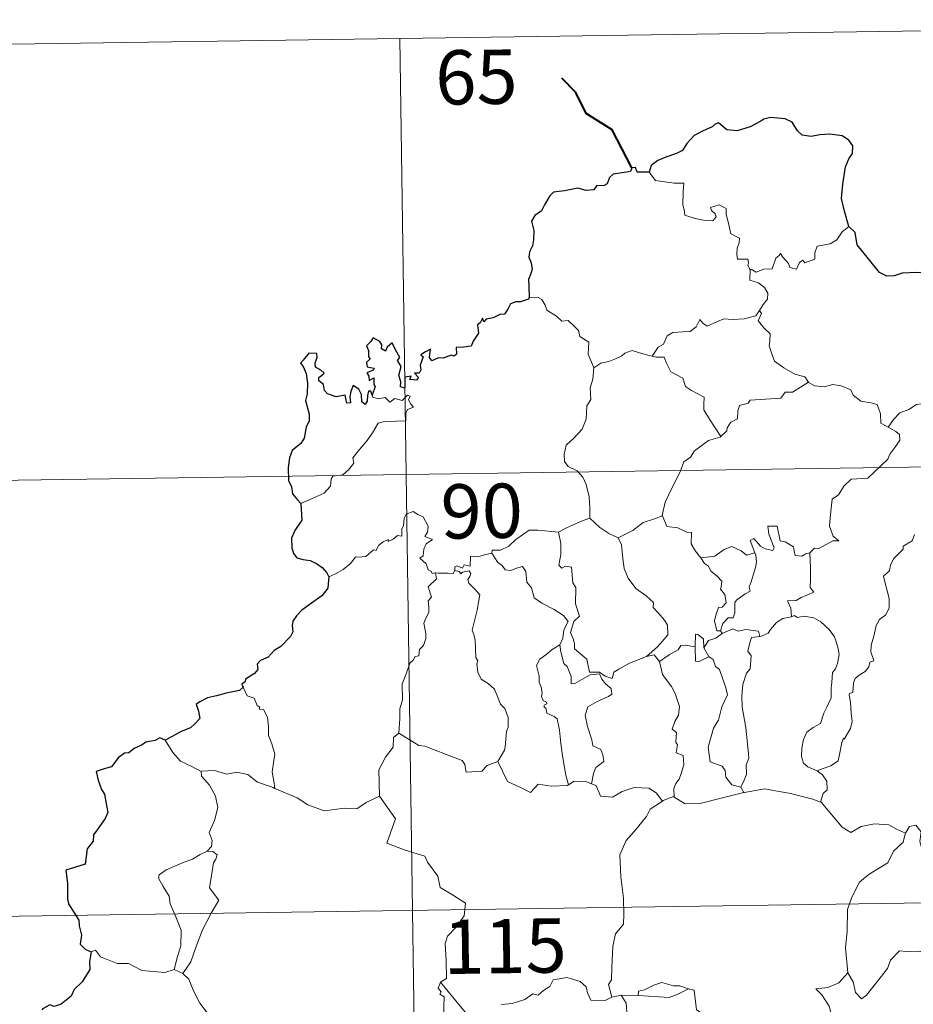
# Model space of a CAD drawing. Units: metres. Extents: x 600527 to 605025, y 4675554 to 4678589.
# Drawn here: x 600925 to 601048, y 4677721 to 4677857 of the extents above; entities that cross this region are included whole.
import ezdxf
from ezdxf.enums import TextEntityAlignment as Align

# ---------------------------------------------------------------- set-up
doc = ezdxf.new("R2010")
doc.units = ezdxf.units.M
doc.header["$MEASUREMENT"] = 0
doc.layers.add('Level 63', color=7, linetype='Continuous', lineweight=0)
doc.styles.add('Arial', font='ARIAL.TTF', dxfattribs={"height": 0.2})

msp = doc.modelspace()

# ---------------------------------------------------------------- linework, layer by layer
at = {"layer": 'Level 63', "linetype": 'Continuous', "lineweight": 0}
for points in [[(600888.98, 4677852.85, -0.74), (601153.78, 4677856.74, -0.74)], [(600977.24, 4677854.15, -0.74), (600980.77, 4677613.24, -0.74)], [(601011.67, 4677835.68, -0.74), (601012.55, 4677834.52, -0.74), (601015.14, 4677834.18, -0.74), (601016.48, 4677834.18, -0.74), (601016.36, 4677833.02, -0.74), (601016.31, 4677831.12, -0.74), (601016.5, 4677830.51, -0.74), (601016.62, 4677829.72, -0.74), (601018.03, 4677829.28, -0.74), (601019.4, 4677829.01, -0.74), (601020.46, 4677828.98, -0.74), (601020.94, 4677829.52, -0.74), (601020.79, 4677829.92, -0.74), (601020.28, 4677830.38, -0.74), (601020.13, 4677830.81, -0.74), (601021.34, 4677831.15, -0.74), (601022.32, 4677830.68, -0.74), (601022.29, 4677829.81, -0.74), (601022.6, 4677828.8, -0.74), (601022.97, 4677827.14, -0.74), (601024.16, 4677826.55, -0.74), (601024.09, 4677825.91, -0.74), (601023.84, 4677825.16, -0.74), (601023.77, 4677824.32, -0.74), (601023.89, 4677823.67, -0.74), (601025.29, 4677823.68, -0.74), (601025.41, 4677823.15, -0.74), (601025.31, 4677822.77, -0.74), (601025.63, 4677822.21, -0.74)], [(601039.25, 4677828.19, -0.74), (601038.32, 4677827.42, -0.74), (601037.57, 4677826.33, -0.74), (601036.69, 4677825.78, -0.74), (601034.88, 4677825.48, -0.74), (601034.57, 4677824.56, -0.74), (601034.54, 4677823.68, -0.74), (601033.18, 4677823.16, -0.74), (601032.91, 4677823.52, -0.74), (601032.45, 4677823.21, -0.74), (601032.04, 4677822.26, -0.74), (601031.09, 4677822.52, -0.74), (601030.9, 4677823.06, -0.74), (601030.15, 4677823.92, -0.74), (601029.8, 4677824.45, -0.74), (601029.65, 4677824.19, -0.74), (601029.16, 4677823.81, -0.74), (601028.65, 4677822.32, -0.74), (601027.5, 4677822.3, -0.74), (601026.44, 4677821.86, -0.74), (601025.75, 4677822.27, -0.74), (601025.63, 4677822.21, -0.74)], [(601025.63, 4677822.21, -0.74), (601025.58, 4677820.78, -0.74), (601026.79, 4677820.38, -0.74), (601027.59, 4677819.74, -0.74), (601028.05, 4677818.98, -0.74), (601028.02, 4677818.12, -0.74), (601027.44, 4677817.41, -0.74), (601026.9, 4677816.56, -0.74)], [(600995.1, 4677818.36, -0.74), (600996.27, 4677818.41, -0.74), (600996.87, 4677818.1, -0.74), (600997.32, 4677817.32, -0.74), (600997.53, 4677816.63, -0.74), (600998.9, 4677815.78, -0.74), (600999.64, 4677815.11, -0.74), (601000.5, 4677815.19, -0.74), (601001.33, 4677814.43, -0.74), (601001.91, 4677813.8, -0.74), (601002.11, 4677813, -0.74), (601003.35, 4677812.21, -0.74), (601003.26, 4677810.53, -0.74), (601004.04, 4677808.66, -0.74)], [(601012.11, 4677810.28, -0.74), (601012.93, 4677811.51, -0.74), (601013.66, 4677811.92, -0.74), (601014.17, 4677813.09, -0.74), (601014.94, 4677813.54, -0.74), (601016.32, 4677813.61, -0.74), (601017.36, 4677813.66, -0.74), (601018.16, 4677814.33, -0.74), (601018.68, 4677815.35, -0.74), (601019.09, 4677814.8, -0.74), (601019.68, 4677814.43, -0.74), (601021.11, 4677815.03, -0.74), (601022.01, 4677815.44, -0.74), (601023.18, 4677815.34, -0.74), (601024.81, 4677815.41, -0.74), (601026.39, 4677815.82, -0.74), (601026.9, 4677816.56, -0.74)], [(601026.9, 4677816.56, -0.74), (601027.18, 4677816.15, -0.74), (601026.73, 4677815.14, -0.74), (601027.58, 4677814.13, -0.74), (601028.37, 4677813.36, -0.74), (601028.32, 4677812.4, -0.74), (601028.24, 4677811.7, -0.74), (601028.64, 4677810.46, -0.74), (601028.99, 4677809.59, -0.74), (601030.26, 4677808.67, -0.74), (601031.81, 4677807.78, -0.74), (601033.17, 4677807.4, -0.74), (601033.67, 4677806.66, -0.74)], [(601004.04, 4677808.66, -0.74), (601005, 4677809.3, -0.74), (601006.12, 4677809.54, -0.74), (601007.02, 4677809.89, -0.74), (601007.91, 4677810.3, -0.74), (601008.3, 4677810.7, -0.74), (601009.34, 4677811.04, -0.74), (601010.33, 4677810.73, -0.74), (601011.68, 4677810.36, -0.74), (601012.11, 4677810.28, -0.74)], [(601012.11, 4677810.28, -0.74), (601012.69, 4677810.14, -0.74), (601013.77, 4677810.12, -0.74), (601014.08, 4677809.32, -0.74), (601014.65, 4677808.08, -0.74), (601016.31, 4677807.24, -0.74), (601016.68, 4677806.07, -0.74), (601017.51, 4677805.54, -0.74), (601019.29, 4677804.6, -0.74), (601019.23, 4677803.58, -0.74), (601019.21, 4677802.85, -0.74), (601020.02, 4677801.56, -0.74), (601021.58, 4677799.18, -0.74)], [(601004.04, 4677808.66, -0.74), (601003.89, 4677807.1, -0.74), (601003.52, 4677805.91, -0.74), (601003.64, 4677804.26, -0.74), (601003.06, 4677803.39, -0.74), (601003, 4677801.54, -0.74), (601002.42, 4677800.17, -0.74), (601001.28, 4677798.92, -0.74), (601000.21, 4677797.97, -0.74), (600999.93, 4677796.68, -0.74), (600999.99, 4677795.73, -0.74), (601000.49, 4677795.03, -0.74), (601001.72, 4677794.44, -0.74), (601002.52, 4677793.57, -0.74), (601003, 4677792.52, -0.74), (601003.38, 4677790.84, -0.74), (601003.5, 4677789.31, -0.74), (601003.48, 4677787.9, -0.74)], [(601033.67, 4677806.66, -0.74), (601031.45, 4677805.31, -0.74), (601030.45, 4677805.28, -0.74), (601029.85, 4677804.47, -0.74), (601025.64, 4677804.17, -0.74), (601025.37, 4677803.77, -0.74), (601024.15, 4677803.44, -0.74), (601023.9, 4677802.65, -0.74), (601023.87, 4677801.62, -0.74), (601022.96, 4677801.17, -0.74), (601022.46, 4677800.36, -0.74), (601022.38, 4677799.94, -0.74), (601021.58, 4677799.18, -0.74)], [(601033.67, 4677806.66, -0.74), (601033.69, 4677806.62, -0.74), (601034.57, 4677806.18, -0.74), (601035.82, 4677806.01, -0.74), (601037.02, 4677806.33, -0.74), (601038.17, 4677806.17, -0.74), (601039.53, 4677805.63, -0.74), (601039.83, 4677804.89, -0.74), (601040.89, 4677804.05, -0.74), (601042.27, 4677803.82, -0.74), (601043.15, 4677803.61, -0.74), (601043.63, 4677802.29, -0.74), (601043.66, 4677800.99, -0.74), (601044.7, 4677800.48, -0.74)], [(600963.57, 4677789.9, -0.74), (600965.16, 4677790.6, -0.74), (600966.8, 4677791.33, -0.74), (600967.66, 4677792.31, -0.74), (600967.75, 4677793.34, -0.74), (600968.01, 4677793.7, -0.74), (600969.37, 4677793.87, -0.74), (600970.17, 4677794.55, -0.74), (600970.89, 4677795.48, -0.74), (600970.74, 4677796.2, -0.74), (600971.68, 4677797.36, -0.74), (600972.72, 4677798.62, -0.74), (600973.49, 4677799.67, -0.74), (600974.25, 4677800.99, -0.74), (600975.12, 4677801.22, -0.74), (600976.78, 4677801.29, -0.74), (600978.09, 4677801.35, -0.74), (600978.1, 4677801.68, -0.74), (600978.08, 4677802.41, -0.74), (600978.29, 4677802.91, -0.74), (600979.14, 4677803.2, -0.74), (600978.79, 4677803.64, -0.74), (600978.46, 4677804.25, -0.74), (600978.66, 4677804.72, -0.74), (600978.32, 4677804.87, -0.74), (600977.88, 4677804.46, -0.74), (600977.56, 4677804.16, -0.74), (600976.58, 4677804.41, -0.74), (600975.87, 4677803.91, -0.74), (600975.21, 4677804.55, -0.74), (600974.26, 4677804.36, -0.74), (600973.5, 4677804.59, -0.74), (600973.42, 4677804.9, -0.74)], [(601044.7, 4677800.48, -0.74), (601045.43, 4677801.52, -0.74), (601046.27, 4677802.43, -0.74), (601047.53, 4677802.92, -0.74), (601048.58, 4677803.58, -0.74), (601049.84, 4677803.78, -0.74), (601051.39, 4677803.93, -0.74)], [(601044.7, 4677800.48, -0.74), (601045.72, 4677799.84, -0.74), (601046.26, 4677799.44, -0.74), (601046.28, 4677798.68, -0.74), (601045.74, 4677797.82, -0.74), (601044.93, 4677796.71, -0.74), (601044.63, 4677796.06, -0.74), (601043.68, 4677795.1, -0.74), (601041.86, 4677793.41, -0.74), (601039.59, 4677793.28, -0.74), (601038.6, 4677792.34, -0.74), (601037.84, 4677791.13, -0.74), (601036.95, 4677790.51, -0.74), (601036.8, 4677789.25, -0.74), (601036.66, 4677787.95, -0.74), (601036.59, 4677786.78, -0.74), (601037.07, 4677785.39, -0.74), (601037.86, 4677784.78, -0.74), (601037.02, 4677784.76, -0.74), (601035.1, 4677783.69, -0.74), (601034.51, 4677783.75, -0.74), (601033.85, 4677783.1, -0.74)], [(601021.58, 4677799.18, -0.74), (601021.47, 4677799.09, -0.74), (601019.89, 4677798.6, -0.74), (601017.95, 4677797.18, -0.74), (601017.38, 4677796.32, -0.74), (601016.45, 4677795.68, -0.74), (601015.94, 4677794.28, -0.74), (601014.81, 4677792.01, -0.74), (601013.9, 4677790.08, -0.74), (601013.47, 4677788.26, -0.74), (601013.51, 4677788.2, -0.74)], [(600889.86, 4677792.63, -0.74), (601242.94, 4677797.81, -0.74)], [(600982.18, 4677780.32, -0.74), (600982.1, 4677780.32, -0.74), (600981.72, 4677780.23, -0.74), (600981.56, 4677780.58, -0.74), (600981.18, 4677780.73, -0.74), (600980.9, 4677781.6, -0.74), (600979.99, 4677782.37, -0.74), (600980.49, 4677782.67, -0.74), (600980.56, 4677783.6, -0.74), (600980.9, 4677784.32, -0.74), (600981.78, 4677784.96, -0.74), (600980.72, 4677785.37, -0.74), (600981.07, 4677785.97, -0.74), (600981.15, 4677786.8, -0.74), (600980.49, 4677788.08, -0.74), (600979.73, 4677788.41, -0.74), (600979.09, 4677788.8, -0.74), (600978.11, 4677788.46, -0.74), (600977.84, 4677787.82, -0.74), (600977.76, 4677786.87, -0.74), (600977.53, 4677786.36, -0.74), (600977.51, 4677785.4, -0.74), (600976.92, 4677785.48, -0.74), (600976.34, 4677784.97, -0.74), (600975.64, 4677784.65, -0.74), (600975.63, 4677784.96, -0.74), (600974.94, 4677784.64, -0.74), (600974.3, 4677784.13, -0.74), (600973.96, 4677783.4, -0.74), (600973.61, 4677783.51, -0.74), (600972.54, 4677782.58, -0.74), (600972.02, 4677782.54, -0.74), (600971.14, 4677782.48, -0.74), (600970.37, 4677781.58, -0.74), (600969.41, 4677780.81, -0.74), (600968.26, 4677780.14, -0.74), (600967.44, 4677779.8, -0.74)], [(601013.51, 4677788.2, -0.74), (601012.26, 4677787.75, -0.74), (601010.86, 4677787.28, -0.74), (601009.44, 4677786.17, -0.74), (601007.41, 4677785.16, -0.74)], [(601013.51, 4677788.2, -0.74), (601014.14, 4677786.73, -0.74), (601015.62, 4677786.57, -0.74), (601016.87, 4677785.97, -0.74), (601017.52, 4677785.93, -0.74), (601017.49, 4677784.35, -0.74), (601018.07, 4677783.33, -0.74), (601018.83, 4677782.43, -0.74)], [(600999.15, 4677785.95, -0.74), (600999.14, 4677785.97, -0.74), (601000.27, 4677786.53, -0.74), (601002.32, 4677787.46, -0.74), (601003.48, 4677787.9, -0.74)], [(601003.48, 4677787.9, -0.74), (601004.86, 4677786.6, -0.74), (601006.1, 4677785.75, -0.74), (601007.41, 4677785.16, -0.74)], [(601033.85, 4677783.1, -0.74), (601033.32, 4677782.97, -0.74), (601032.77, 4677782.66, -0.74), (601031.85, 4677782.75, -0.74), (601031.69, 4677783.36, -0.74), (601031.59, 4677783.94, -0.74), (601030.44, 4677784.64, -0.74), (601029.76, 4677784.78, -0.74), (601029.34, 4677786.8, -0.74), (601028.05, 4677786.77, -0.74), (601028.19, 4677785.7, -0.74), (601028.94, 4677783.79, -0.74), (601028.74, 4677783.41, -0.74), (601027.7, 4677783.65, -0.74), (601027.04, 4677784, -0.74), (601026.13, 4677785.06, -0.74), (601025.64, 4677784.79, -0.74), (601026.28, 4677783.1, -0.74)], [(600989.97, 4677783.06, -0.74), (600989.99, 4677783.47, -0.74), (600991.14, 4677783.49, -0.74), (600992.29, 4677784, -0.74), (600993.25, 4677784.94, -0.74), (600994.32, 4677785.7, -0.74), (600995.11, 4677786.23, -0.74), (600996.35, 4677786.25, -0.74), (600999.15, 4677785.95, -0.74), (600999.14, 4677785.97, -0.74)], [(601011.31, 4677768.76, -0.74), (601008.98, 4677767.85, -0.74), (601007.47, 4677767.04, -0.74), (601006.82, 4677766.6, -0.74), (601006.57, 4677765.72, -0.74), (601005.62, 4677766.06, -0.74), (601004.8, 4677766.64, -0.74), (601003.46, 4677766.62, -0.74), (601003.06, 4677768.39, -0.74), (601001.39, 4677769.83, -0.74), (601001.36, 4677770.58, -0.74), (601001.2, 4677771.21, -0.74), (601000.8, 4677772.09, -0.74), (601001.28, 4677773.62, -0.74), (601002.06, 4677774.33, -0.74), (601001.51, 4677776.07, -0.74), (601001.53, 4677778.33, -0.74), (601001.15, 4677778.97, -0.74), (601000.96, 4677781.13, -0.74), (601000.12, 4677781.26, -0.74), (600999.61, 4677780.97, -0.74), (600999.21, 4677781.4, -0.74), (600999.47, 4677782.88, -0.74), (600999.5, 4677784.41, -0.74), (600999.14, 4677785.97, -0.74)], [(601048.3, 4677785.64, -0.74), (601048, 4677784.78, -0.74), (601046.75, 4677784, -0.74), (601046.76, 4677783.59, -0.74), (601045.47, 4677782.33, -0.74), (601045.02, 4677781.43, -0.74), (601044.86, 4677780.62, -0.74), (601044.02, 4677779.88, -0.74), (601044.25, 4677778.91, -0.74), (601044.82, 4677776.8, -0.74), (601044.8, 4677775.48, -0.74), (601044.34, 4677774.55, -0.74), (601043.5, 4677773.9, -0.74), (601043.03, 4677773.07, -0.74), (601042.69, 4677771.58, -0.74), (601042.34, 4677770.34, -0.74), (601042.28, 4677769.38, -0.74), (601042.51, 4677768.79, -0.74), (601042.7, 4677768.17, -0.74), (601042.15, 4677768, -0.74), (601042.03, 4677767.35, -0.74), (601041.51, 4677766.69, -0.74), (601040.68, 4677766.19, -0.74), (601040.1, 4677765.76, -0.74), (601039.91, 4677765.14, -0.74), (601039.82, 4677763.81, -0.74), (601039.35, 4677763.66, -0.74), (601039.28, 4677763.42, -0.74), (601039.47, 4677762.47, -0.74), (601039.59, 4677760.91, -0.74), (601039.7, 4677759.8, -0.74), (601039.5, 4677758.84, -0.74)], [(601007.41, 4677785.16, -0.74), (601007.85, 4677784.21, -0.74), (601008.04, 4677782.31, -0.74), (601008.23, 4677780.92, -0.74), (601008.79, 4677779.58, -0.74), (601009.84, 4677778.19, -0.74), (601011.26, 4677777.14, -0.74), (601012.28, 4677776.25, -0.74), (601012.25, 4677775.57, -0.74), (601012.93, 4677774.8, -0.74), (601013.78, 4677773.81, -0.74), (601014.2, 4677773.13, -0.74), (601014.24, 4677771.77, -0.74), (601013.48, 4677770.87, -0.74), (601012.82, 4677770.11, -0.74), (601011.31, 4677768.76, -0.74)], [(601018.83, 4677782.43, -0.74), (601020.75, 4677782.64, -0.74), (601022.03, 4677783.57, -0.74), (601023.07, 4677783.96, -0.74), (601024.39, 4677783.37, -0.74), (601025.12, 4677782.78, -0.74), (601026.28, 4677783.1, -0.74)], [(600989.97, 4677783.06, -0.74), (600988.92, 4677782.82, -0.74), (600988.04, 4677782.55, -0.74), (600986.99, 4677782.65, -0.74), (600986.96, 4677781.26, -0.74), (600986.14, 4677781.43, -0.74), (600985.91, 4677780.99, -0.74), (600985.15, 4677781.3, -0.74), (600984.84, 4677781.17, -0.74), (600984.86, 4677780.69, -0.74), (600984.85, 4677780.68, -0.74)], [(600999.32, 4677770.37, -0.74), (600999.74, 4677771.31, -0.74), (600999.88, 4677772.46, -0.74), (601000.51, 4677773.6, -0.74), (600999.84, 4677774.46, -0.74), (600998.56, 4677775.26, -0.74), (600996.88, 4677776.15, -0.74), (600995.82, 4677776.9, -0.74), (600995.41, 4677778.25, -0.74), (600994.8, 4677779.05, -0.74), (600994.65, 4677780.52, -0.74), (600994.21, 4677781.22, -0.74), (600993.38, 4677780.99, -0.74), (600992.56, 4677780.64, -0.74), (600991.81, 4677780.76, -0.74), (600991.36, 4677781.36, -0.74), (600990.76, 4677781.77, -0.74), (600989.97, 4677783.06, -0.74)], [(601026.28, 4677783.1, -0.74), (601026.4, 4677782.77, -0.74), (601026.51, 4677781.82, -0.74), (601026.35, 4677781.06, -0.74), (601026.04, 4677780.01, -0.74), (601025.74, 4677779.1, -0.74), (601025.48, 4677778.38, -0.74), (601025.62, 4677777.8, -0.74), (601024.95, 4677777.43, -0.74), (601023.76, 4677776.54, -0.74), (601023.5, 4677776.24, -0.74), (601023.49, 4677774.8, -0.74), (601023.29, 4677774.12, -0.74), (601022.58, 4677774.11, -0.74), (601021.87, 4677773.32, -0.74), (601021.52, 4677772.33, -0.74)], [(601033.85, 4677783.1, -0.74), (601033.95, 4677781.02, -0.74), (601033.95, 4677779.44, -0.74), (601033.93, 4677778.3, -0.74), (601034.42, 4677777.68, -0.74), (601032.65, 4677776.91, -0.74), (601031.98, 4677776.53, -0.74), (601030.8, 4677776.46, -0.74), (601031.22, 4677775.44, -0.74), (601031.33, 4677774.26, -0.74)], [(601018.83, 4677782.43, -0.74), (601019.33, 4677781.61, -0.74), (601019.89, 4677781.26, -0.74), (601020.2, 4677780.57, -0.74), (601021.08, 4677779.86, -0.74), (601021.72, 4677779.18, -0.74), (601021.64, 4677778.37, -0.74), (601021.52, 4677778.09, -0.74), (601022.11, 4677777.34, -0.74), (601022.31, 4677776.19, -0.74), (601021.77, 4677775.59, -0.74), (601021.24, 4677775.55, -0.74), (601020.9, 4677774.5, -0.74), (601020.71, 4677773.69, -0.74), (601021.04, 4677772.31, -0.74), (601021.52, 4677772.33, -0.74)], [(600977.1, 4677758.21, -0.74), (600977.27, 4677760.2, -0.74), (600977.26, 4677761.53, -0.74), (600977.61, 4677762.81, -0.74), (600977.55, 4677764.99, -0.74), (600978.1, 4677766.25, -0.74), (600978.65, 4677767.85, -0.74), (600979.11, 4677768.27, -0.74), (600979.37, 4677768.8, -0.74), (600979.86, 4677768.86, -0.74), (600979.95, 4677769.76, -0.74), (600980.5, 4677770.29, -0.74), (600980.82, 4677771.29, -0.74), (600980.84, 4677771.94, -0.74), (600980.56, 4677773.39, -0.74), (600980.86, 4677774.06, -0.74), (600981.27, 4677774.86, -0.74), (600981.24, 4677775.6, -0.74), (600981.15, 4677776.45, -0.74), (600981.63, 4677776.96, -0.74), (600981.16, 4677778.42, -0.74), (600982.3, 4677779.53, -0.74), (600982.18, 4677780.32, -0.74)], [(600984.85, 4677780.68, -0.74), (600984.61, 4677780.25, -0.74), (600983.9, 4677780.3, -0.74), (600982.54, 4677780.28, -0.74), (600982.18, 4677780.32, -0.74)], [(600984.85, 4677780.68, -0.74), (600985.45, 4677780.51, -0.74), (600985.66, 4677780.18, -0.74), (600985.91, 4677780.43, -0.74), (600986.81, 4677780.61, -0.74), (600987.07, 4677780.26, -0.74), (600986.9, 4677779.83, -0.74), (600986.64, 4677779.41, -0.74), (600986.78, 4677778.9, -0.74), (600987.61, 4677778.1, -0.74), (600988.3, 4677777.28, -0.74), (600987.93, 4677775.19, -0.74), (600987.24, 4677772.42, -0.74), (600987.46, 4677771.82, -0.74), (600987.63, 4677771.02, -0.74), (600987.74, 4677768.62, -0.74), (600988.01, 4677768.2, -0.74), (600987.87, 4677767.77, -0.74), (600988.02, 4677766.61, -0.74), (600988.5, 4677765.65, -0.74), (600989.45, 4677765.05, -0.74), (600990.31, 4677764.28, -0.74), (600990.73, 4677763.25, -0.74), (600991.14, 4677762.21, -0.74), (600991.73, 4677761.6, -0.74), (600992.2, 4677760.37, -0.74), (600992.2, 4677759.01, -0.74), (600991.98, 4677758.42, -0.74), (600991.79, 4677756.31, -0.74), (600991.68, 4677755.83, -0.74), (600990.76, 4677754.27, -0.74)], [(601031.33, 4677774.26, -0.74), (601031.71, 4677774.46, -0.74), (601032.16, 4677774.18, -0.74), (601033.04, 4677774.37, -0.74), (601034.4, 4677774.14, -0.74), (601035.4, 4677773.58, -0.74), (601036.52, 4677772.53, -0.74), (601037.27, 4677771.51, -0.74), (601037.75, 4677770.06, -0.74), (601037.92, 4677769.06, -0.74), (601037.7, 4677767.82, -0.74), (601037.39, 4677767.09, -0.74), (601036.98, 4677766.58, -0.74), (601036.88, 4677765.19, -0.74), (601036.8, 4677764.45, -0.74), (601036.82, 4677763.08, -0.74), (601036.22, 4677761.76, -0.74), (601035.78, 4677760.94, -0.74), (601035.35, 4677759.53, -0.74), (601034.32, 4677758.98, -0.74), (601033.45, 4677758.35, -0.74), (601033, 4677757.31, -0.74), (601032.78, 4677756.12, -0.74), (601032.69, 4677754.96, -0.74), (601032.97, 4677754.03, -0.74), (601033.6, 4677753.54, -0.74), (601034.89, 4677753, -0.74)], [(601031.33, 4677774.26, -0.74), (601030.12, 4677774.01, -0.74), (601029.27, 4677773.48, -0.74), (601028.44, 4677772.53, -0.74), (601028.11, 4677771.99, -0.74), (601027.2, 4677771.57, -0.74), (601026.95, 4677771.54, -0.74)], [(601019.23, 4677769.96, -0.74), (601019.18, 4677771.23, -0.74), (601018.42, 4677771.82, -0.74), (601018.06, 4677771.88, -0.74), (601018.04, 4677770.13, -0.74)], [(601021.78, 4677771.98, -0.74), (601020.9, 4677771.31, -0.74), (601019.89, 4677771, -0.74), (601019.23, 4677769.96, -0.74)], [(601021.52, 4677772.33, -0.74), (601021.78, 4677771.98, -0.74)], [(601021.78, 4677771.98, -0.74), (601023.23, 4677772.58, -0.74), (601023.95, 4677772.29, -0.74), (601025.04, 4677772.52, -0.74), (601026.78, 4677772.3, -0.74), (601026.95, 4677771.54, -0.74)], [(600999.32, 4677770.37, -0.74), (600998.29, 4677769.77, -0.74), (600997.4, 4677769, -0.74), (600996.58, 4677768.4, -0.74), (600996.1, 4677767.56, -0.74), (600996.47, 4677766.06, -0.74), (600996.47, 4677765.23, -0.74), (600996.76, 4677764.56, -0.74), (600996.9, 4677763.76, -0.74), (600996.79, 4677763.26, -0.74), (600997.04, 4677762.72, -0.74), (600997.5, 4677762.46, -0.74), (600997.55, 4677762.23, -0.74), (600997.18, 4677762.08, -0.74), (600997.18, 4677761.78, -0.74), (600997.4, 4677761.63, -0.74), (600997.56, 4677760.96, -0.74), (600998.56, 4677760.49, -0.74), (600998.97, 4677760.17, -0.74), (600999.28, 4677758.62, -0.74), (600999.48, 4677756.75, -0.74), (600999.75, 4677754.78, -0.74), (601000.15, 4677752.37, -0.74), (601000.52, 4677751.04, -0.74)], [(601003.7, 4677751.21, -0.74), (601003.99, 4677752.61, -0.74), (601004.32, 4677753.43, -0.74), (601005.4, 4677754.29, -0.74), (601005.26, 4677755.18, -0.74), (601004.99, 4677755.92, -0.74), (601003.91, 4677756.45, -0.74), (601003.75, 4677757.26, -0.74), (601003.18, 4677759.13, -0.74), (601002.82, 4677760.69, -0.74), (601003.23, 4677761.82, -0.74), (601004.49, 4677762.56, -0.74), (601006.04, 4677763.27, -0.74), (601006.52, 4677763.58, -0.74), (601006.41, 4677764.37, -0.74), (601005.66, 4677765, -0.74), (601005.12, 4677765.63, -0.74), (601004.81, 4677766.4, -0.74), (601003.55, 4677766.24, -0.74), (601002.36, 4677765.61, -0.74), (601001.43, 4677765.06, -0.74), (601000.89, 4677765.01, -0.74), (601000.9, 4677766, -0.74), (601000.37, 4677767.41, -0.74), (600999.89, 4677767.82, -0.74), (600999.5, 4677769.44, -0.74), (600999.32, 4677770.37, -0.74)], [(601018.04, 4677770.13, -0.74), (601016.71, 4677770.34, -0.74), (601016.07, 4677770.3, -0.74), (601015.66, 4677769.72, -0.74), (601014.46, 4677769, -0.74), (601013.11, 4677768.08, -0.74)], [(601026.95, 4677771.54, -0.74), (601025.82, 4677771.4, -0.74), (601025.63, 4677770.85, -0.74), (601025.32, 4677769.54, -0.74), (601025.74, 4677768.87, -0.74), (601025.64, 4677767.06, -0.74), (601025.13, 4677766.49, -0.74), (601024.6, 4677764.9, -0.74), (601024.46, 4677763.29, -0.74), (601024.53, 4677761.82, -0.74), (601025.02, 4677758.94, -0.74), (601025.25, 4677756.72, -0.74), (601025.38, 4677755.3, -0.74), (601025.44, 4677754.74, -0.74), (601025.09, 4677753.82, -0.74), (601025.11, 4677752.54, -0.74), (601024.81, 4677751.68, -0.74), (601024.32, 4677750.74, -0.74)], [(601011.31, 4677768.76, -0.74), (601012.36, 4677769.02, -0.74), (601013.11, 4677768.08, -0.74)], [(601018.04, 4677770.13, -0.74), (601018.04, 4677770.08, -0.74), (601018.09, 4677768.15, -0.74), (601018.59, 4677768.08, -0.74), (601019.23, 4677768.4, -0.74), (601019.98, 4677768.74, -0.74)], [(601019.23, 4677769.96, -0.74), (601019.93, 4677768.77, -0.74), (601019.98, 4677768.74, -0.74)], [(601013.11, 4677768.08, -0.74), (601013.52, 4677766.3, -0.74), (601014.15, 4677765.4, -0.74), (601014.74, 4677764.65, -0.74), (601015.27, 4677763.68, -0.74), (601015.88, 4677761.89, -0.74), (601015.74, 4677760.66, -0.74), (601015.2, 4677759.78, -0.74), (601014.86, 4677758.75, -0.74), (601015.43, 4677758.28, -0.74), (601015.36, 4677756.97, -0.74), (601015.58, 4677756.58, -0.74), (601015.41, 4677755.46, -0.74), (601016.38, 4677755.12, -0.74), (601016.46, 4677753.84, -0.74), (601016.11, 4677752.64, -0.74), (601015.81, 4677751.83, -0.74), (601015.35, 4677751.22, -0.74), (601015.07, 4677750.56, -0.74), (601015.15, 4677749.36, -0.74)], [(601019.98, 4677768.74, -0.74), (601020.51, 4677768.38, -0.74), (601020.84, 4677767.42, -0.74), (601021.4, 4677767, -0.74), (601022.26, 4677764.46, -0.74), (601022.5, 4677763.47, -0.74), (601021.69, 4677761.84, -0.74), (601021.23, 4677760.01, -0.74), (601020.56, 4677758.88, -0.74), (601019.82, 4677756.24, -0.74), (601020.12, 4677754.24, -0.74), (601021.75, 4677753.65, -0.74), (601022.17, 4677753.02, -0.74), (601022.25, 4677752.11, -0.74), (601023.07, 4677751.07, -0.74), (601024.32, 4677750.74, -0.74)], [(600955.64, 4677764.55, -0.74), (600956.18, 4677763.35, -0.74), (600957.15, 4677763.04, -0.74), (600957.56, 4677762, -0.74), (600957.92, 4677761.8, -0.74), (600957.84, 4677761.49, -0.74), (600958.41, 4677761.45, -0.74), (600958.97, 4677760.4, -0.74), (600959.12, 4677759.11, -0.74), (600959.12, 4677757.87, -0.74), (600959.58, 4677756.7, -0.74), (600959.99, 4677755.3, -0.74), (600959.84, 4677754.4, -0.74), (600959.61, 4677752.83, -0.74), (600959.89, 4677751.3, -0.74), (600960, 4677750.57, -0.74)], [(600977.1, 4677758.21, -0.74), (600976.39, 4677757.58, -0.74), (600976.31, 4677756.24, -0.74), (600975.26, 4677754.88, -0.74), (600974.36, 4677753.11, -0.74), (600974.46, 4677749.47, -0.74)], [(600990.76, 4677754.27, -0.74), (600989.32, 4677753.73, -0.74), (600988.58, 4677752.93, -0.74), (600986.42, 4677752.82, -0.74), (600986.22, 4677753.86, -0.74), (600985.87, 4677754.41, -0.74), (600983.56, 4677755.27, -0.74), (600980.72, 4677756.38, -0.74), (600979.88, 4677756.49, -0.74), (600977.1, 4677758.21, -0.74)], [(601039.5, 4677758.84, -0.74), (601038.61, 4677757.38, -0.74), (601038.52, 4677757.49, -0.74), (601038.27, 4677756.9, -0.74), (601037.94, 4677755.24, -0.74), (601037.79, 4677754.37, -0.74), (601036.76, 4677753.68, -0.74), (601035.72, 4677753.33, -0.74), (601034.89, 4677753, -0.74)], [(600949.84, 4677752.9, -0.74), (600948.53, 4677753.57, -0.74), (600946.96, 4677754.31, -0.74), (600945.92, 4677755.53, -0.74), (600944.85, 4677757.24, -0.74)], [(601000.52, 4677751.04, -0.74), (601000.42, 4677750.97, -0.74), (600998.14, 4677750.89, -0.74), (600996.34, 4677751.14, -0.74), (600995.28, 4677749.98, -0.74), (600993.8, 4677750.74, -0.74), (600992.1, 4677751.5, -0.74), (600990.76, 4677754.27, -0.74)], [(600960, 4677750.57, -0.74), (600959.78, 4677750.67, -0.74), (600957.58, 4677751.41, -0.74), (600956.26, 4677752.48, -0.74), (600954.76, 4677752.79, -0.74), (600953.35, 4677752.54, -0.74), (600951.67, 4677753.03, -0.74), (600949.84, 4677752.95, -0.74), (600949.84, 4677752.9, -0.74)], [(600949.84, 4677752.9, -0.74), (600949.87, 4677752.27, -0.74), (600950.97, 4677751.01, -0.74), (600951.82, 4677749.49, -0.74), (600952.13, 4677747.92, -0.74), (600951.66, 4677746.15, -0.74), (600950.91, 4677744.46, -0.74), (600951.36, 4677743.35, -0.74), (600951.23, 4677742.54, -0.74), (600950.65, 4677741.87, -0.74)], [(601034.89, 4677753, -0.74), (601035.6, 4677752.43, -0.74), (601036.2, 4677751.54, -0.74), (601036.25, 4677750.36, -0.74), (601035.72, 4677749.84, -0.74), (601035.33, 4677748.68, -0.74)], [(601003.7, 4677751.21, -0.74), (601003.05, 4677751.46, -0.74), (601001.32, 4677751.58, -0.74), (601000.52, 4677751.04, -0.74)], [(600974.46, 4677749.47, -0.74), (600972.61, 4677748.63, -0.74), (600971.31, 4677747.74, -0.74), (600969.58, 4677747.83, -0.74), (600968.22, 4677747.64, -0.74), (600966.81, 4677747.45, -0.74), (600964.55, 4677748.3, -0.74), (600963.07, 4677749.28, -0.74), (600960, 4677750.57, -0.74)], [(601013.5, 4677748.8, -0.74), (601012.63, 4677749.93, -0.74), (601011.65, 4677750.58, -0.74), (601009.59, 4677750.68, -0.74), (601007.94, 4677750.14, -0.74), (601006.62, 4677749.36, -0.74), (601004.95, 4677749.5, -0.74), (601004.34, 4677750.96, -0.74), (601003.7, 4677751.21, -0.74)], [(601024.76, 4677749.98, -0.74), (601021.63, 4677749.23, -0.74), (601018.9, 4677748.5, -0.74), (601016.67, 4677748.42, -0.74), (601015.15, 4677749.36, -0.74)], [(601024.32, 4677750.74, -0.74), (601024.76, 4677749.98, -0.74)], [(601035.33, 4677748.68, -0.74), (601034.26, 4677749.08, -0.74), (601031.2, 4677749.84, -0.74), (601027.6, 4677750.5, -0.74), (601024.82, 4677750, -0.74), (601024.76, 4677749.98, -0.74)], [(600974.46, 4677749.47, -0.74), (600976.63, 4677746.36, -0.74), (600975.46, 4677743, -0.74), (600977.98, 4677742.01, -0.74), (600980.68, 4677741.19, -0.74), (600981.09, 4677740.38, -0.74), (600982.48, 4677738.44, -0.74), (600982.8, 4677736.86, -0.74), (600984.52, 4677735.87, -0.74), (600986.33, 4677734.73, -0.74), (600986.14, 4677732.98, -0.74), (600984.96, 4677731.35, -0.74), (600983.82, 4677730.13, -0.74), (600983.49, 4677729.13, -0.74), (600983.63, 4677726.8, -0.74), (600983.7, 4677724.3, -0.74), (600982.86, 4677723.81, -0.74)], [(601013.5, 4677748.8, -0.74), (601011.82, 4677747.69, -0.74), (601011.33, 4677746.66, -0.74), (601009.6, 4677744.61, -0.74), (601008.51, 4677743.37, -0.74), (601007.64, 4677741.39, -0.74), (601007.76, 4677738.34, -0.74), (601008.15, 4677735.41, -0.74), (601008.2, 4677733.18, -0.74), (601008.15, 4677731.82, -0.74), (601007.05, 4677730.48, -0.74), (601006.67, 4677728.78, -0.74), (601006.53, 4677725.87, -0.74), (601006.48, 4677724.14, -0.74), (601006.08, 4677723.48, -0.74), (601006.52, 4677721.71, -0.74)], [(601015.15, 4677749.36, -0.74), (601015.03, 4677749.45, -0.74), (601013.6, 4677748.87, -0.74), (601013.5, 4677748.8, -0.74)], [(601047.06, 4677744.36, -0.74), (601045.82, 4677744.93, -0.74), (601044.76, 4677745.55, -0.74), (601042.81, 4677745.65, -0.74), (601040.94, 4677745.3, -0.74), (601039.52, 4677744.46, -0.74), (601038.34, 4677745.2, -0.74), (601035.42, 4677748.64, -0.74), (601035.33, 4677748.68, -0.74)], [(601049.24, 4677744.58, -0.74), (601049.07, 4677743.21, -0.74), (601049.95, 4677740.07, -0.74), (601051.08, 4677736.86, -0.74), (601051.68, 4677735.64, -0.74), (601051.3, 4677732.43, -0.74), (601052.02, 4677730.45, -0.74), (601051.69, 4677728.97, -0.74), (601050.87, 4677727.51, -0.74), (601049.01, 4677728.1, -0.74), (601047.21, 4677728.04, -0.74), (601046.26, 4677728.12, -0.74), (601045.01, 4677726.85, -0.74), (601044.58, 4677725.68, -0.74), (601043.05, 4677723.75, -0.74), (601041.67, 4677722.02, -0.74), (601041.01, 4677721.51, -0.74), (601040.19, 4677722.36, -0.74), (601039.83, 4677723.85, -0.74), (601039.09, 4677725.07, -0.74)], [(601049.24, 4677744.58, -0.74), (601048.48, 4677745.48, -0.74), (601047.62, 4677745.3, -0.74), (601047.06, 4677744.36, -0.74)], [(601047.06, 4677744.36, -0.74), (601047.01, 4677744.27, -0.74), (601046.75, 4677743.12, -0.74), (601045.4, 4677741.89, -0.74), (601044.64, 4677740.29, -0.74), (601042.04, 4677738.7, -0.74), (601040.74, 4677737.63, -0.74), (601039.66, 4677735.54, -0.74), (601039.07, 4677733.85, -0.74), (601039.02, 4677730.81, -0.74), (601038.78, 4677728.58, -0.74), (601039.09, 4677725.07, -0.74)], [(600950.65, 4677741.87, -0.74), (600949.69, 4677741.43, -0.74), (600948.61, 4677740.79, -0.74), (600947.23, 4677740.3, -0.74), (600944.99, 4677739.32, -0.74), (600944, 4677738.64, -0.74), (600943.92, 4677738.15, -0.74), (600944.57, 4677737.03, -0.74), (600945.41, 4677735.69, -0.74), (600945.53, 4677734.6, -0.74), (600946.23, 4677733.06, -0.74), (600947.06, 4677730.96, -0.74), (600947.03, 4677728.83, -0.74), (600946.55, 4677727.34, -0.74), (600946.08, 4677725.57, -0.74)], [(600950.65, 4677741.87, -0.74), (600951.43, 4677741.83, -0.74), (600952.04, 4677741.38, -0.74), (600951.86, 4677740.81, -0.74), (600951.53, 4677740.29, -0.74), (600950.99, 4677736.82, -0.74), (600952.28, 4677735.13, -0.74), (600951.2, 4677733.34, -0.74), (600950, 4677731.03, -0.74), (600949.14, 4677728.71, -0.74), (600948.41, 4677726.62, -0.74), (600947.29, 4677725.01, -0.74)], [(600802.46, 4677731.11, -0.74), (601332.09, 4677738.88, -0.74)], [(600934.62, 4677727.98, -0.74), (600935.21, 4677728.22, -0.74), (600935.91, 4677727.31, -0.74), (600938.2, 4677726.38, -0.74), (600939.77, 4677726.37, -0.74), (600941.63, 4677725.42, -0.74), (600944.8, 4677725.15, -0.74), (600946.08, 4677725.57, -0.74)], [(600946.08, 4677725.57, -0.74), (600947.29, 4677725.01, -0.74)], [(600947.29, 4677725.01, -0.74), (600948.12, 4677724.23, -0.74), (600948.75, 4677722.62, -0.74), (600949.65, 4677720.92, -0.74), (600950.85, 4677719.32, -0.74), (600950.74, 4677717.84, -0.74), (600950.89, 4677716.28, -0.74), (600951.38, 4677714.89, -0.74)], [(601006.52, 4677721.71, -0.74), (601006.41, 4677721.69, -0.74), (601005.62, 4677721.26, -0.74), (601003.64, 4677721.29, -0.74), (601003.18, 4677722.32, -0.74), (601002.99, 4677723.14, -0.74), (601002.13, 4677723.89, -0.74), (601000.29, 4677724.43, -0.74), (600998.44, 4677724.1, -0.74), (600997.98, 4677723.18, -0.74), (600997.08, 4677722.64, -0.74), (600996.34, 4677722.02, -0.74), (600995.6, 4677722.18, -0.74), (600994.53, 4677721.4, -0.74), (600992.75, 4677720.84, -0.74), (600991.26, 4677720.71, -0.74)], [(601039.09, 4677725.07, -0.74), (601037.85, 4677723.72, -0.74), (601036.36, 4677723.05, -0.74), (601034.7, 4677722.86, -0.74), (601035.5, 4677722.06, -0.74), (601036.54, 4677720.49, -0.74), (601036.89, 4677719.14, -0.74), (601036.77, 4677717.44, -0.74), (601037.35, 4677716.26, -0.74), (601037.38, 4677716.16, -0.74)], [(600982.86, 4677723.81, -0.74), (600982.53, 4677722.99, -0.74), (600982.98, 4677722.48, -0.74), (600982.79, 4677722.16, -0.74), (600983.35, 4677721.78, -0.74), (600983.31, 4677720.38, -0.74), (600983.34, 4677719.3, -0.74), (600982.57, 4677718.57, -0.74), (600981.66, 4677717.7, -0.74), (600979.8, 4677717.95, -0.74), (600979.06, 4677717.84, -0.74), (600978.63, 4677717.01, -0.74), (600979.25, 4677715.97, -0.74), (600979.48, 4677714.6, -0.74), (600979.51, 4677712.95, -0.74), (600980.02, 4677711.56, -0.74), (600980.7, 4677710.63, -0.74), (600981.46, 4677709.63, -0.74), (600983, 4677707.93, -0.74)], [(600986.75, 4677719.1, -0.74), (600984.99, 4677721.24, -0.74), (600982.86, 4677723.81, -0.74)], [(601017.12, 4677722.88, -0.74), (601015.9, 4677723.3, -0.74), (601015.04, 4677723.3, -0.74), (601013.42, 4677723.75, -0.74), (601012.33, 4677723.38, -0.74), (601011.04, 4677722.76, -0.74), (601010.19, 4677722.55, -0.74), (601010.14, 4677721.94, -0.74)], [(601010.14, 4677721.94, -0.74), (601014.46, 4677721.7, -0.74), (601015.54, 4677722.11, -0.74), (601017.12, 4677722.88, -0.74)], [(601026.94, 4677710.74, -0.74), (601025.51, 4677711.01, -0.74), (601023.18, 4677711.35, -0.74), (601021.66, 4677712.33, -0.74), (601020.44, 4677714.88, -0.74), (601020.72, 4677715.85, -0.74), (601020.72, 4677719, -0.74), (601019.13, 4677719.4, -0.74), (601018.21, 4677719.98, -0.74), (601017.88, 4677722.68, -0.74), (601017.13, 4677722.87, -0.74), (601017.12, 4677722.88, -0.74)], [(601007.81, 4677722.01, -0.74), (601006.52, 4677721.71, -0.74)], [(601010.14, 4677721.94, -0.74), (601007.81, 4677722.01, -0.74)], [(601007.81, 4677722.01, -0.74), (601008.49, 4677720.92, -0.74), (601008.66, 4677719.07, -0.74), (601008.61, 4677717.43, -0.74), (601009.34, 4677714.86, -0.74), (601009.81, 4677713.93, -0.74), (601011.03, 4677713.82, -0.74), (601011.54, 4677711.54, -0.74), (601012.26, 4677709.6, -0.74), (601012.52, 4677706.81, -0.74), (601012.93, 4677704, -0.74)]]:
    msp.add_polyline3d(points, dxfattribs=at)
at = {"layer": 'Level 63', "linetype": 'Continuous', "lineweight": 40}
msp.add_polyline3d([(601009.3, 4677836.26, -0.74), (601006.57, 4677841.53, -0.74), (601002.96, 4677843.78, -0.74), (601001.54, 4677846.7, -0.74), (600999.61, 4677848.67, -0.74)], dxfattribs=at)
at = {"layer": 'Level 63', "linetype": 'Continuous', "lineweight": 30}
for points in [[(601039.25, 4677828.19, -0.74), (601038.65, 4677830.28, -0.74), (601038.25, 4677832.06, -0.74), (601038.43, 4677834, -0.74), (601038.79, 4677836.43, -0.74), (601039.25, 4677837.54, -0.74), (601039.77, 4677838.28, -0.74), (601039.78, 4677839.32, -0.74), (601039.25, 4677840.11, -0.74), (601038.32, 4677840.7, -0.74), (601036.62, 4677840.93, -0.74), (601035.24, 4677840.82, -0.74), (601034.04, 4677840.62, -0.74), (601032.82, 4677840.79, -0.74), (601032.15, 4677841.38, -0.74), (601031.43, 4677842.58, -0.74), (601030.48, 4677843.06, -0.74), (601028.45, 4677843.24, -0.74), (601027.53, 4677843, -0.74), (601027.11, 4677842.72, -0.74), (601025.63, 4677841.94, -0.74), (601023.83, 4677841.39, -0.74), (601022.38, 4677841.52, -0.74), (601021.23, 4677842.5, -0.74), (601020.77, 4677842.31, -0.74), (601020.39, 4677841.94, -0.74), (601019.05, 4677841.33, -0.74), (601017.88, 4677840.74, -0.74), (601016.86, 4677839.62, -0.74), (601016.3, 4677838.68, -0.74), (601015.47, 4677838.25, -0.74), (601013.96, 4677837.74, -0.74), (601012.89, 4677837.28, -0.74), (601011.95, 4677836.61, -0.74), (601011.67, 4677835.68, -0.74)], [(601011.67, 4677835.68, -0.74), (601010, 4677835.68, -0.74), (601009.8, 4677836.32, -0.74), (601009.3, 4677836.26, -0.74), (601009.12, 4677835.77, -0.74), (601007.96, 4677835.57, -0.74), (601006.69, 4677835.39, -0.74), (601006.18, 4677834.92, -0.74), (601005.89, 4677834.09, -0.74), (601005.47, 4677833.82, -0.74), (601004.4, 4677833.81, -0.74), (601004.02, 4677833.26, -0.74), (601002.98, 4677833.17, -0.74), (601001.83, 4677833.46, -0.74), (600999.98, 4677833.12, -0.74), (600998.45, 4677832.9, -0.74), (600997.98, 4677832.4, -0.74), (600997.22, 4677831.19, -0.74), (600996.83, 4677830.33, -0.74), (600995.87, 4677829.68, -0.74), (600995.42, 4677828.93, -0.74), (600995.74, 4677827.63, -0.74), (600995.72, 4677826.32, -0.74), (600995.59, 4677825.49, -0.74), (600995.14, 4677824.66, -0.74), (600995.05, 4677823.95, -0.74), (600995.38, 4677823.17, -0.74), (600995.51, 4677822.26, -0.74), (600995.32, 4677821.66, -0.74), (600995.02, 4677820.84, -0.74), (600995.04, 4677819.91, -0.74), (600995.1, 4677818.36, -0.74)], [(601052.88, 4677820.72, -0.74), (601051.89, 4677821.18, -0.74), (601050.68, 4677821.66, -0.74), (601048.57, 4677821.82, -0.74), (601046.61, 4677821.74, -0.74), (601045.51, 4677821.36, -0.74), (601044.51, 4677821.3, -0.74), (601043.49, 4677821.84, -0.74), (601041.96, 4677823.71, -0.74), (601040.41, 4677825.65, -0.74), (601040.1, 4677827.34, -0.74), (601039.25, 4677828.19, -0.74)], [(600995.1, 4677818.36, -0.74), (600995.03, 4677818.13, -0.74), (600993.93, 4677817.78, -0.74), (600993.28, 4677817.75, -0.74), (600992.55, 4677817.49, -0.74), (600992.17, 4677816.74, -0.74), (600991.72, 4677816.05, -0.74), (600991.07, 4677816, -0.74), (600990.12, 4677815.58, -0.74), (600989.15, 4677815.36, -0.74), (600988.84, 4677815.01, -0.74), (600988.65, 4677815.51, -0.74), (600988.32, 4677814.87, -0.74), (600987.98, 4677814.58, -0.74), (600988.09, 4677813.44, -0.74), (600987.37, 4677812.33, -0.74), (600987.08, 4677811.66, -0.74), (600986.05, 4677811.53, -0.74), (600985.01, 4677811.45, -0.74), (600985.09, 4677810.55, -0.74), (600984.75, 4677810.26, -0.74), (600984.36, 4677810.42, -0.74), (600983.22, 4677810.01, -0.74), (600982.57, 4677810.04, -0.74), (600981.68, 4677809.63, -0.74), (600981.34, 4677810.09, -0.74), (600981.5, 4677811.23, -0.74), (600980.8, 4677810.85, -0.74), (600980.17, 4677810.45, -0.74), (600980.47, 4677810.16, -0.74), (600980.07, 4677809.03, -0.74), (600980.14, 4677808.36, -0.74), (600979.91, 4677807.93, -0.74), (600979.28, 4677807.92, -0.74), (600979.83, 4677807.33, -0.74), (600979.57, 4677806.95, -0.74), (600979.11, 4677807, -0.74), (600978.64, 4677807.03, -0.74), (600978.81, 4677807.48, -0.74), (600977.96, 4677807.36, -0.74), (600977.96, 4677806.72, -0.74), (600977.96, 4677805.84, -0.74), (600977.34, 4677806.01, -0.74), (600977.38, 4677806.73, -0.74), (600977.09, 4677807.62, -0.74), (600977.44, 4677808.83, -0.74), (600976.92, 4677809.65, -0.74), (600977.23, 4677810.08, -0.74), (600976.83, 4677810.81, -0.74), (600976.51, 4677811.43, -0.74), (600976.18, 4677812.11, -0.74), (600975.51, 4677811.52, -0.74), (600975.27, 4677810.95, -0.74), (600974.73, 4677811.29, -0.74), (600974.76, 4677811.81, -0.74), (600974.49, 4677812.3, -0.74), (600973.55, 4677812.79, -0.74), (600973.25, 4677812.28, -0.74), (600972.65, 4677811.69, -0.74), (600972.91, 4677811.07, -0.74), (600972.93, 4677810.15, -0.74), (600973.14, 4677809.89, -0.74), (600972.64, 4677809.38, -0.74), (600972.72, 4677808.79, -0.74), (600973.18, 4677808.69, -0.74), (600973.71, 4677808.62, -0.74), (600973.57, 4677808.31, -0.74), (600972.71, 4677807.97, -0.74)], [(600973.42, 4677804.9, -0.74), (600973.24, 4677805.43, -0.74), (600972.91, 4677805.44, -0.74), (600972.77, 4677804.85, -0.74), (600972.76, 4677804.05, -0.74), (600972.48, 4677803.61, -0.74), (600972.01, 4677803.97, -0.74), (600971.98, 4677804.98, -0.74), (600971.57, 4677805.69, -0.74), (600970.8, 4677806.21, -0.74), (600970.48, 4677805.39, -0.74), (600970.36, 4677804.67, -0.74), (600970.42, 4677803.81, -0.74), (600969.95, 4677803.79, -0.74), (600969.81, 4677804.41, -0.74), (600969.7, 4677804.88, -0.74), (600968.45, 4677804.64, -0.74), (600967.28, 4677805.07, -0.74), (600966.84, 4677805.52, -0.74), (600966.7, 4677806.34, -0.74), (600966.08, 4677806.87, -0.74), (600966.06, 4677807.33, -0.74), (600966.45, 4677807.61, -0.74), (600966.81, 4677807.91, -0.74), (600966.32, 4677808.35, -0.74), (600965.6, 4677808.75, -0.74), (600965.58, 4677809.36, -0.74), (600965.83, 4677810.09, -0.74), (600965.78, 4677810.62, -0.74), (600964.68, 4677810.68, -0.74), (600963.92, 4677809.7, -0.74), (600963.54, 4677809.32, -0.74), (600963.91, 4677808.84, -0.74), (600964.3, 4677807.89, -0.74), (600964.48, 4677806.52, -0.74), (600964.44, 4677805.04, -0.74), (600964.22, 4677804.12, -0.74), (600964.72, 4677802.25, -0.74), (600964.73, 4677801.34, -0.74), (600964.3, 4677800.47, -0.74), (600964.03, 4677798.94, -0.74), (600963.6, 4677798.21, -0.74), (600962.38, 4677797.23, -0.74), (600962.03, 4677796.22, -0.74), (600961.83, 4677794.87, -0.74), (600961.86, 4677793.04, -0.74), (600962.3, 4677792.24, -0.74), (600962.43, 4677791.26, -0.74), (600963.1, 4677790.41, -0.74), (600963.57, 4677789.9, -0.74)], [(600972.71, 4677807.97, -0.74), (600972.96, 4677807.48, -0.74), (600973.02, 4677806.89, -0.74), (600973.65, 4677807.25, -0.74), (600973.64, 4677806.41, -0.74), (600973.84, 4677806.08, -0.74), (600973.42, 4677804.9, -0.74)], [(600963.57, 4677789.9, -0.74), (600963.71, 4677787.6, -0.74), (600962.77, 4677786.17, -0.74), (600962.29, 4677785.14, -0.74), (600962.36, 4677783.77, -0.74), (600962.56, 4677783.03, -0.74), (600963.02, 4677782.42, -0.74), (600963.9, 4677782.18, -0.74), (600964.89, 4677782.03, -0.74), (600965.75, 4677781.62, -0.74), (600966.54, 4677781.07, -0.74), (600967.18, 4677780.32, -0.74), (600967.44, 4677779.8, -0.74)], [(600967.44, 4677779.8, -0.74), (600967.37, 4677778.81, -0.74), (600967.33, 4677778.21, -0.74), (600966.48, 4677777.17, -0.74), (600965.05, 4677776.16, -0.74), (600963.74, 4677775.18, -0.74), (600962.96, 4677774.42, -0.74), (600962.49, 4677773.65, -0.74), (600962.38, 4677773.07, -0.74), (600962.49, 4677772.18, -0.74), (600962.17, 4677771.53, -0.74), (600960.82, 4677770.17, -0.74), (600959.91, 4677769.62, -0.74), (600959.07, 4677768.71, -0.74), (600958.02, 4677768.24, -0.74), (600957.56, 4677767.71, -0.74), (600957.62, 4677766.99, -0.74), (600957.19, 4677766.41, -0.74), (600955.94, 4677765.64, -0.74), (600955.88, 4677765.28, -0.74), (600955.44, 4677764.97, -0.74), (600955.64, 4677764.55, -0.74)], [(600955.64, 4677764.55, -0.74), (600955.09, 4677764.08, -0.74), (600953.27, 4677763.71, -0.74), (600951.93, 4677763.33, -0.74), (600950.68, 4677763.09, -0.74), (600949.64, 4677762.52, -0.74), (600949.15, 4677762.22, -0.74), (600949.45, 4677761.24, -0.74), (600949.63, 4677760.21, -0.74), (600948.96, 4677759.5, -0.74), (600948.34, 4677758.92, -0.74), (600947.05, 4677758.4, -0.74), (600945.81, 4677757.73, -0.74), (600944.85, 4677757.24, -0.74)], [(600944.85, 4677757.24, -0.74), (600944.11, 4677757.53, -0.74), (600943.47, 4677757.2, -0.74), (600942.2, 4677756.97, -0.74), (600941.68, 4677756.56, -0.74), (600940.56, 4677756.09, -0.74), (600939.82, 4677755.48, -0.74), (600939.22, 4677755.45, -0.74), (600938.36, 4677754.8, -0.74), (600937.45, 4677753.54, -0.74), (600936.44, 4677753.25, -0.74), (600935.3, 4677752.9, -0.74), (600935.61, 4677751.68, -0.74), (600936.04, 4677750.41, -0.74), (600936.47, 4677749.77, -0.74), (600936.64, 4677748.7, -0.74), (600936.93, 4677747.23, -0.74), (600936.55, 4677746.4, -0.74), (600935.47, 4677744.86, -0.74), (600934.96, 4677744.16, -0.74), (600934.92, 4677743.26, -0.74), (600934.1, 4677742.21, -0.74), (600933.81, 4677740.12, -0.74), (600931.11, 4677739.27, -0.74), (600931.34, 4677737.48, -0.74), (600931.35, 4677735.3, -0.74), (600931.51, 4677734.62, -0.74), (600932.93, 4677732.34, -0.74), (600932.96, 4677731.59, -0.74), (600933.29, 4677730.29, -0.74), (600933.09, 4677729.04, -0.74), (600933.79, 4677728.35, -0.74), (600934.62, 4677727.98, -0.74)], [(600934.62, 4677727.98, -0.74), (600934.39, 4677726.6, -0.74), (600934.45, 4677725.54, -0.74), (600933.4, 4677723.86, -0.74), (600932.3, 4677722.79, -0.74), (600931.86, 4677721.85, -0.74), (600930.5, 4677720.77, -0.74), (600929.52, 4677720.44, -0.74), (600928.91, 4677720.67, -0.74), (600927.88, 4677720.06, -0.74), (600927.86, 4677719.97, -0.74)]]:
    msp.add_polyline3d(points, dxfattribs=at)

# ---------------------------------------------------------------- texts
at = {"layer": 'Level 63', "linetype": 'Continuous', "lineweight": 13, "style": 'Arial'}
for s, p in [('65', (600987.82, 4677848.82, -0.74)), ('90', (600988.56, 4677788.87, -0.74)), ('115', (600991.77, 4677728.78, -0.74))]:
    msp.add_text(s, height=7.5, rotation=0.8406, dxfattribs=at).set_placement(p, align=Align.MIDDLE_CENTER)

doc.saveas('drawing.dxf')
